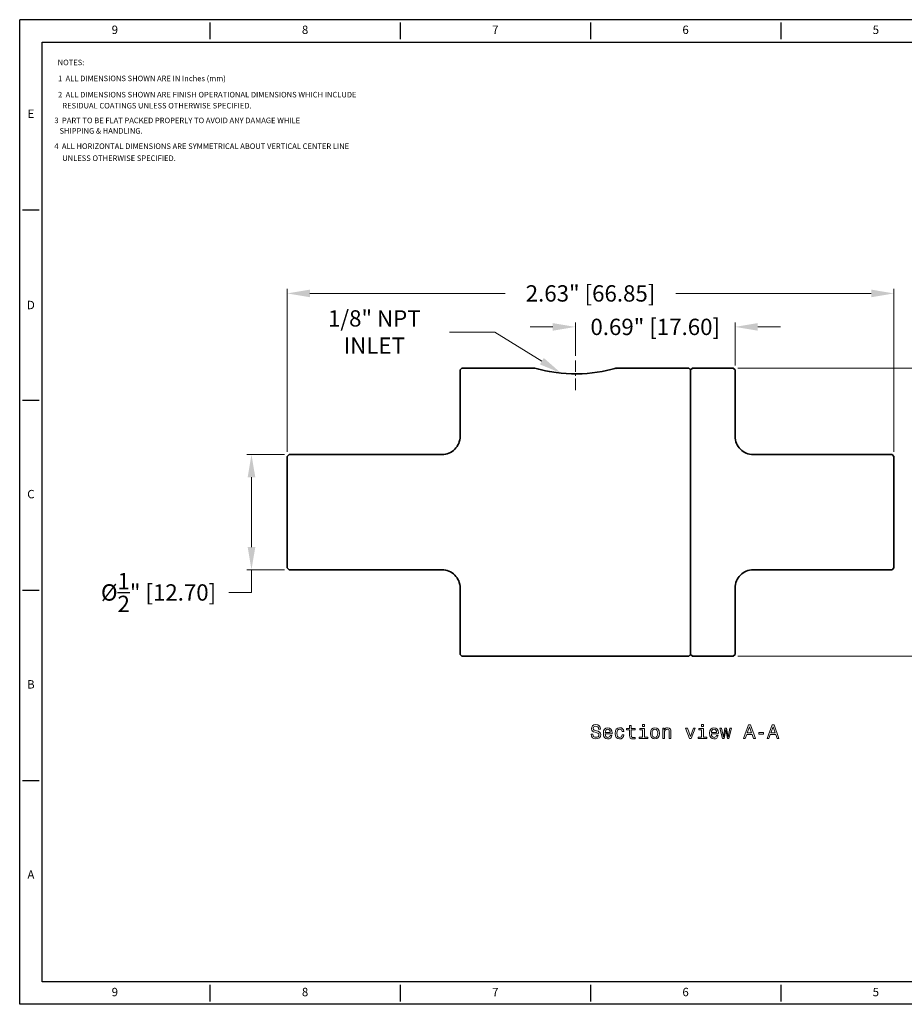
# Model space of a CAD drawing. Extents: x 674 to 863, y 252 to 361.
# Drawn here: x 674 to 772, y 252 to 361 of the extents above; entities that cross this region are included whole.
import ezdxf
from ezdxf import colors
from ezdxf.entities.mleader import LeaderData, LeaderLine
from ezdxf.enums import TextEntityAlignment as Align
from ezdxf.math import Vec2, Vec3

# ---------------------------------------------------------------- set-up
doc = ezdxf.new("R2010")
doc.units = 0
doc.linetypes.add('DASHDOT', pattern=[18.5, 12, -3, 0.5, -3])
doc.layers.add('XX1', color=7, linetype='Continuous')
doc.layers.add('XX3', color=7, linetype='Continuous')
doc.styles.add('ROMAND', font='romand', dxfattribs={"height": 0.1875})
doc.styles.add('SIMPLEX', font='SIMPLEX', dxfattribs={"width": 0.9, "height": 0.14})
doc.dimstyles.get("Standard").update_dxf_attribs({"dimtxt": 1.8, "dimasz": 2.5, "dimexe": 0.5, "dimexo": 0.5, "dimgap": 0.09, "dimtad": 0, "dimtoh": 1, "dimlfac": 0.03937, "dimzin": 0, "dimdsep": 46, "dimlunit": 3, "dimtxsty": 'Standard', "dimcen": 0.09, "dimclrd": 6, "dimclre": 6, "dimclrt": 2, "dimadec": 0, "dimazin": 0, "dimtfac": 1, "dimtofl": 0, "dimtmove": 0, "dimatfit": 3, "dimfxl": 1, "dimtolj": 1, "dimtzin": 0, "dimlwd": 0, "dimlwe": 0, "dimarcsym": 0})

# ---------------------------------------------------------------- blocks, each defined once
blk = doc.blocks.new('*D0')
at = {"color": 6, "lineweight": 0, "transparency": 16777216}
for p, q in [((703.94, 313.14), (703.94, 331.1)), ((770.79, 313.14), (770.79, 331.1)), ((706.44, 330.6), (727.97, 330.6)), ((768.29, 330.6), (746.75, 330.6))]:
    blk.add_line(p, q, dxfattribs=at)
at = {"color": 6, "transparency": 16777216}
for points in [[(706.44, 331.02), (706.44, 330.18), (703.94, 330.6)], [(768.29, 331.02), (768.29, 330.18), (770.79, 330.6)]]:
    blk.add_solid(points, dxfattribs=at)
at = {"layer": 'Defpoints', "color": 0, "transparency": 16777216}
for p in [(770.79, 330.6), (703.94, 312.64), (770.79, 312.64)]:
    blk.add_point(p, dxfattribs=at)
at = {"color": 2, "transparency": 16777216, "insert": (737.36, 330.6), "char_height": 1.8, "attachment_point": 5}
blk.add_mtext('\\A1;2.63" [66.85]', dxfattribs=at)
blk = doc.blocks.new('*D1')
at = {"color": 6, "lineweight": 0, "transparency": 16777216}
for p, q in [((733.19, 326.91), (730.69, 326.91)), ((735.69, 323.71), (735.69, 327.41)), ((753.29, 322.67), (753.29, 327.41)), ((755.79, 326.91), (758.29, 326.91))]:
    blk.add_line(p, q, dxfattribs=at)
at = {"color": 6, "transparency": 16777216}
for points in [[(733.19, 327.33), (733.19, 326.49), (735.69, 326.91)], [(755.79, 327.33), (755.79, 326.49), (753.29, 326.91)]]:
    blk.add_solid(points, dxfattribs=at)
at = {"layer": 'Defpoints', "color": 0, "transparency": 16777216}
for p in [(753.29, 326.91), (735.69, 323.21), (753.29, 322.17)]:
    blk.add_point(p, dxfattribs=at)
at = {"color": 2, "transparency": 16777216, "insert": (744.49, 326.91), "char_height": 1.8, "attachment_point": 5}
blk.add_mtext('\\A1;0.69" [17.60]', dxfattribs=at)
blk = doc.blocks.new('*D2')
at = {"color": 6, "lineweight": 0, "transparency": 16777216}
for p, q in [((703.64, 312.84), (699.5, 312.84)), ((700, 310.34), (700, 302.64)), ((703.64, 300.14), (699.5, 300.14)), ((700, 300.14), (700, 297.64)), ((700, 297.64), (697.5, 297.64))]:
    blk.add_line(p, q, dxfattribs=at)
at = {"color": 6, "transparency": 16777216}
for points in [[(699.58, 310.34), (700.42, 310.34), (700, 312.84)], [(699.58, 302.64), (700.42, 302.64), (700, 300.14)]]:
    blk.add_solid(points, dxfattribs=at)
at = {"layer": 'Defpoints', "color": 0, "transparency": 16777216}
for p in [(704.14, 312.84), (700, 300.14), (704.14, 300.14)]:
    blk.add_point(p, dxfattribs=at)
at = {"color": 2, "transparency": 16777216, "insert": (689.76, 297.64), "char_height": 1.8, "attachment_point": 5}
blk.add_mtext('\\A1;%%c{\\H1.000000x;\\S1/2;}" [12.70]', dxfattribs=at)
blk = doc.blocks.new('*D3')
at = {"color": 6, "lineweight": 0, "transparency": 16777216}
for p, q in [((753.59, 322.37), (780.91, 322.37)), ((780.41, 319.87), (780.41, 316.18)), ((780.41, 293.12), (780.41, 296.8)), ((753.59, 290.62), (780.91, 290.62))]:
    blk.add_line(p, q, dxfattribs=at)
at = {"color": 6, "transparency": 16777216}
for points in [[(780, 319.87), (780.83, 319.87), (780.41, 322.37)], [(780, 293.12), (780.83, 293.12), (780.41, 290.62)]]:
    blk.add_solid(points, dxfattribs=at)
at = {"layer": 'Defpoints', "color": 0, "transparency": 16777216}
for p in [(753.09, 322.37), (753.09, 290.62), (780.41, 290.62)]:
    blk.add_point(p, dxfattribs=at)
at = {"color": 2, "transparency": 16777216, "insert": (780.41, 306.49), "char_height": 1.8, "attachment_point": 5, "rotation": 90}
blk.add_mtext('\\A1;%%C1.25" [31.75]', dxfattribs=at)

msp = doc.modelspace()

# ---------------------------------------------------------------- linework, layer by layer
at = {"color": 7, "lineweight": 35, "ltscale": 0.007071}
for p, q in [((722.987, 322.165), (723.187, 322.365)), ((748.387, 322.165), (748.187, 322.365)), ((748.387, 322.165), (748.587, 322.365)), ((753.287, 322.165), (753.087, 322.365)), ((748.387, 290.815), (748.387, 322.165)), ((703.937, 312.64), (704.137, 312.84)), ((770.787, 312.64), (770.587, 312.84)), ((703.937, 300.34), (704.137, 300.14)), ((770.787, 300.34), (770.587, 300.14)), ((722.987, 290.815), (723.187, 290.615)), ((748.387, 290.815), (748.187, 290.615)), ((748.387, 290.815), (748.587, 290.615)), ((753.287, 290.815), (753.087, 290.615))]:
    msp.add_line(p, q, dxfattribs=at)
at = {"color": 7, "lineweight": 35, "ltscale": 0.20067}
for p, q in [((731.213, 322.365), (723.187, 322.365)), ((748.187, 322.365), (740.16, 322.365))]:
    msp.add_line(p, q, dxfattribs=at)
at = {"color": 7, "linetype": 'DASHDOT', "lineweight": 13, "ltscale": 0.105365}
msp.add_line((735.687, 323.205), (735.687, 319.661), dxfattribs=at)
at = {"color": 7, "lineweight": 13, "ltscale": 0.002512}
msp.add_line((740.157, 322.294), (740.229, 322.365), dxfattribs=at)
at = {"color": 7, "lineweight": 35, "ltscale": 0.1125}
for p, q in [((753.087, 322.365), (748.587, 322.365)), ((753.287, 292.24), (753.287, 296.74)), ((753.087, 290.615), (748.587, 290.615))]:
    msp.add_line(p, q, dxfattribs=at)
at = {"color": 7, "lineweight": 35, "ltscale": 0.183125}
for p, q in [((722.987, 314.84), (722.987, 322.165)), ((753.287, 314.84), (753.287, 322.165))]:
    msp.add_line(p, q, dxfattribs=at)
at = {"color": 7, "lineweight": 35, "ltscale": 0.01375}
for p, q in [((703.937, 312.09), (703.937, 312.64)), ((703.937, 300.34), (703.937, 300.89))]:
    msp.add_line(p, q, dxfattribs=at)
at = {"color": 7, "lineweight": 35, "ltscale": 0.421251}
for p, q in [((720.987, 312.84), (704.137, 312.84)), ((720.987, 300.14), (704.137, 300.14))]:
    msp.add_line(p, q, dxfattribs=at)
at = {"color": 7, "lineweight": 35, "ltscale": 0.3825}
for p, q in [((770.587, 312.84), (755.287, 312.84)), ((770.587, 300.14), (755.287, 300.14))]:
    msp.add_line(p, q, dxfattribs=at)
at = {"color": 7, "lineweight": 35, "ltscale": 0.024766}
for p, q in [((770.787, 311.65), (770.787, 312.64)), ((770.787, 300.34), (770.787, 301.331))]:
    msp.add_line(p, q, dxfattribs=at)
at = {"color": 7, "lineweight": 35, "ltscale": 0.20712}
msp.add_line((703.937, 312.09), (703.937, 303.806), dxfattribs=at)
at = {"color": 7, "lineweight": 35, "ltscale": 0.190822}
msp.add_line((770.787, 311.65), (770.787, 304.017), dxfattribs=at)
at = {"color": 7, "lineweight": 35, "ltscale": 0.067146}
msp.add_line((770.787, 304.017), (770.787, 301.331), dxfattribs=at)
at = {"color": 7, "lineweight": 35, "ltscale": 0.072881}
msp.add_line((703.937, 303.806), (703.937, 300.89), dxfattribs=at)
at = {"color": 7, "lineweight": 35, "ltscale": 0.050724}
msp.add_line((722.987, 296.111), (722.987, 298.14), dxfattribs=at)
at = {"color": 7, "lineweight": 35, "ltscale": 0.035}
msp.add_line((753.287, 296.74), (753.287, 298.14), dxfattribs=at)
at = {"color": 7, "lineweight": 35, "ltscale": 0.004961}
msp.add_line((722.987, 296.111), (722.987, 295.913), dxfattribs=at)
at = {"color": 7, "lineweight": 35, "ltscale": 0.076089}
msp.add_line((722.987, 295.913), (722.987, 292.869), dxfattribs=at)
at = {"color": 7, "lineweight": 35, "ltscale": 0.05135}
msp.add_line((722.987, 290.815), (722.987, 292.869), dxfattribs=at)
at = {"color": 7, "lineweight": 35, "ltscale": 0.035625}
msp.add_line((753.287, 290.815), (753.287, 292.24), dxfattribs=at)
at = {"color": 7, "lineweight": 35}
msp.add_line((748.187, 290.615), (723.187, 290.615), dxfattribs=at)
msp.add_lwpolyline([(739.608, 322.22), (738.657, 322.012), (738.076, 321.913), (737.547, 321.84), (736.993, 321.783), (736.423, 321.746), (735.843, 321.729), (735.262, 321.734), (734.685, 321.761), (734.122, 321.807), (733.578, 321.872), (732.834, 321.99), (732.386, 322.078), (731.663, 322.246), (731.213, 322.365)], dxfattribs=at)
at = {"color": 7, "lineweight": 13}
for points in [[(737.609, 282.029), (737.412, 282.029), (737.455, 281.8), (737.563, 281.631), (737.73, 281.53), (737.954, 281.493), (738.177, 281.528), (738.343, 281.623), (738.449, 281.772), (738.488, 281.968), (738.456, 282.146), (738.365, 282.26), (738.218, 282.336), (738.021, 282.392), (737.853, 282.433), (737.743, 282.481), (737.68, 282.55), (737.66, 282.658), (737.68, 282.755), (737.736, 282.829), (737.823, 282.878), (737.941, 282.896), (738.062, 282.874), (738.158, 282.816), (738.22, 282.718), (738.25, 282.587), (738.447, 282.587), (738.447, 282.591), (738.413, 282.794), (738.311, 282.945), (738.151, 283.04), (737.935, 283.073), (737.74, 283.04), (737.589, 282.95), (737.492, 282.809), (737.457, 282.628), (737.485, 282.466), (737.567, 282.355), (737.697, 282.282), (737.874, 282.226), (738.049, 282.176), (738.181, 282.128), (738.261, 282.059), (738.289, 281.947), (738.263, 281.832), (738.196, 281.746), (738.095, 281.692), (737.963, 281.674), (737.816, 281.698), (737.704, 281.767), (737.632, 281.88)], [(738.97, 282.059), (739.731, 282.059), (739.733, 282.148), (739.699, 282.396), (739.603, 282.582), (739.452, 282.695), (739.251, 282.736), (739.055, 282.693), (738.903, 282.571), (738.806, 282.375), (738.771, 282.115), (738.804, 281.85), (738.901, 281.655), (739.05, 281.534), (739.245, 281.493), (739.413, 281.521), (739.552, 281.595), (739.653, 281.711), (739.712, 281.867), (739.524, 281.867), (739.485, 281.78), (739.428, 281.716), (739.268, 281.664), (739.145, 281.687), (739.052, 281.763), (738.992, 281.886), (738.97, 282.053)], [(738.97, 282.219), (738.994, 282.368), (739.052, 282.479), (739.141, 282.546), (739.258, 282.569), (739.372, 282.546), (739.461, 282.479), (739.515, 282.368), (739.534, 282.219)], [(740.844, 282.31), (741.032, 282.31), (740.993, 282.483), (740.9, 282.619), (740.756, 282.703), (740.567, 282.736), (740.36, 282.693), (740.202, 282.571), (740.103, 282.375), (740.068, 282.111), (740.101, 281.85), (740.198, 281.655), (740.351, 281.534), (740.561, 281.493), (740.747, 281.525), (740.892, 281.616), (740.991, 281.759), (741.034, 281.949), (740.853, 281.949), (740.82, 281.828), (740.76, 281.737), (740.673, 281.681), (740.567, 281.664), (740.436, 281.692), (740.341, 281.778), (740.282, 281.919), (740.263, 282.118), (740.282, 282.312), (740.343, 282.453), (740.44, 282.539), (740.567, 282.569), (740.68, 282.55), (740.764, 282.5), (740.82, 282.418)], [(741.661, 282.494), (741.661, 281.912), (741.674, 281.724), (741.735, 281.595), (741.856, 281.519), (742.061, 281.493), (742.286, 281.504), (742.286, 281.668), (742.121, 281.655), (741.972, 281.672), (741.892, 281.726), (741.858, 281.817), (741.851, 281.945), (741.851, 282.494), (742.286, 282.494), (742.286, 282.656), (741.851, 282.656), (741.851, 282.995), (741.661, 282.995), (741.661, 282.656), (741.333, 282.656), (741.333, 282.494)], [(743.289, 281.694), (743.289, 282.656), (742.8, 282.656), (742.8, 282.494), (743.098, 282.494), (743.098, 281.694), (742.709, 281.694), (742.709, 281.534), (743.682, 281.534), (743.682, 281.694)], [(743.295, 283.086), (743.094, 283.086), (743.094, 282.87), (743.295, 282.87)], [(743.952, 282.113), (743.987, 281.85), (744.086, 281.655), (744.244, 281.534), (744.456, 281.493), (744.665, 281.534), (744.823, 281.653), (744.923, 281.847), (744.959, 282.113), (744.923, 282.377), (744.823, 282.574), (744.665, 282.693), (744.456, 282.736), (744.244, 282.693), (744.086, 282.571), (743.987, 282.377)], [(744.147, 282.115), (744.166, 282.31), (744.227, 282.45), (744.324, 282.537), (744.456, 282.567), (744.585, 282.537), (744.683, 282.453), (744.743, 282.31), (744.765, 282.115), (744.743, 281.919), (744.683, 281.776), (744.585, 281.69), (744.456, 281.662), (744.324, 281.69), (744.227, 281.776), (744.166, 281.919)], [(745.31, 281.534), (745.5, 281.534), (745.5, 282.204), (745.519, 282.357), (745.582, 282.47), (745.679, 282.539), (745.809, 282.565), (745.913, 282.543), (745.977, 282.485), (746.01, 282.388), (746.021, 282.258), (746.021, 281.534), (746.211, 281.534), (746.211, 282.297), (746.202, 282.45), (746.163, 282.578), (746.036, 282.695), (745.837, 282.736), (745.727, 282.721), (745.634, 282.68), (745.554, 282.61), (745.491, 282.517), (745.491, 282.695), (745.31, 282.695)], [(748.26, 281.534), (748.461, 281.534), (748.884, 282.695), (748.688, 282.695), (748.361, 281.759), (748.029, 282.695), (747.83, 282.695)], [(749.794, 281.694), (749.794, 282.656), (749.306, 282.656), (749.306, 282.494), (749.604, 282.494), (749.604, 281.694), (749.215, 281.694), (749.215, 281.534), (750.188, 281.534), (750.188, 281.694)], [(749.801, 283.086), (749.6, 283.086), (749.6, 282.87), (749.801, 282.87)], [(750.681, 282.059), (751.441, 282.059), (751.444, 282.148), (751.409, 282.396), (751.314, 282.582), (751.163, 282.695), (750.962, 282.736), (750.765, 282.693), (750.614, 282.571), (750.516, 282.375), (750.482, 282.115), (750.514, 281.85), (750.611, 281.655), (750.761, 281.534), (750.955, 281.493), (751.124, 281.521), (751.262, 281.595), (751.364, 281.711), (751.422, 281.867), (751.234, 281.867), (751.195, 281.78), (751.139, 281.716), (750.979, 281.664), (750.856, 281.687), (750.763, 281.763), (750.702, 281.886), (750.681, 282.053)], [(750.681, 282.219), (750.704, 282.368), (750.763, 282.479), (750.851, 282.546), (750.968, 282.569), (751.083, 282.546), (751.171, 282.479), (751.225, 282.368), (751.245, 282.219)], [(752.09, 281.534), (752.263, 282.52), (752.436, 281.534), (752.617, 281.534), (752.902, 282.695), (752.719, 282.695), (752.526, 281.709), (752.356, 282.695), (752.168, 282.695), (751.997, 281.709), (751.805, 282.695), (751.623, 282.695), (751.908, 281.534)], [(754.208, 281.534), (754.407, 281.534), (754.565, 281.975), (755.163, 281.975), (755.321, 281.534), (755.524, 281.534), (754.975, 283.036), (754.755, 283.036)], [(754.634, 282.159), (754.865, 282.82), (755.096, 282.159)], [(755.905, 282.029), (756.428, 282.029), (756.428, 282.2), (755.905, 282.2)], [(756.81, 281.534), (757.009, 281.534), (757.167, 281.975), (757.766, 281.975), (757.923, 281.534), (758.127, 281.534), (757.578, 283.036), (757.357, 283.036)], [(757.236, 282.159), (757.467, 282.82), (757.699, 282.159)]]:
    msp.add_lwpolyline(points, close=True, dxfattribs=at)
at = {"color": 7, "lineweight": 35}
for centre, radius, start, end in [((735.057, 340.623), 18.957, 283.8899, 285.61384), ((720.987, 314.84), 2, 270.00002, 0.00007), ((755.287, 314.84), 2, 179.99999, 270.00001), ((720.987, 298.14), 2, 359.99993, 89.99998), ((755.287, 298.14), 2, 89.99999, 180.00001)]:
    msp.add_arc(centre, radius, start, end, dxfattribs=at)
at = {"layer": 'XX1'}
for p, q in [((863.139, 360.77), (674.459, 360.77)), ((674.459, 252.248), (674.459, 360.77)), ((695.423, 360.462), (695.423, 358.612)), ((716.388, 360.462), (716.388, 358.612)), ((737.352, 360.462), (737.352, 358.612)), ((758.316, 360.462), (758.316, 358.612)), ((695.423, 254.406), (695.423, 252.556)), ((716.388, 254.406), (716.388, 252.556)), ((737.352, 254.406), (737.352, 252.556)), ((758.316, 254.406), (758.316, 252.556)), ((863.139, 252.248), (674.459, 252.248))]:
    msp.add_line(p, q, dxfattribs=at)
at = {"layer": 'XX1', "color": 1}
for p, q in [((676.925, 358.304), (860.672, 358.304)), ((676.925, 254.714), (676.925, 358.304)), ((860.672, 254.714), (676.925, 254.714))]:
    msp.add_line(p, q, dxfattribs=at)
at = {"layer": 'XX3'}
for p, q in [((674.767, 339.806), (676.617, 339.806)), ((674.767, 318.841), (676.617, 318.841)), ((674.767, 297.877), (676.617, 297.877)), ((674.767, 276.912), (676.617, 276.912))]:
    msp.add_line(p, q, dxfattribs=at)

# ---------------------------------------------------------------- texts
at = {"style": 'SIMPLEX'}
for s, p in [('NOTES:                                     ', (678.641, 355.752)), (' 1  ALL DIMENSIONS SHOWN ARE IN Inches (mm)', (678.495, 353.993)), (' 2  ALL DIMENSIONS SHOWN ARE FINISH OPERATIONAL DIMENSIONS WHICH INCLUDE', (678.495, 352.203)), ('    RESIDUAL COATINGS UNLESS OTHERWISE SPECIFIED.', (678.411, 350.987)), ('  3  PART TO BE FLAT PACKED PROPERLY TO AVOID ANY DAMAGE WHILE', (677.912, 349.365)), ('     SHIPPING & HANDLING.', (677.912, 348.208)), ('  4  ALL HORIZONTAL DIMENSIONS ARE SYMMETRICAL ABOUT VERTICAL CENTER LINE', (677.901, 346.52)), ('    UNLESS OTHERWISE SPECIFIED.', (678.4, 345.196))]:
    msp.add_text(s, height=0.61093, dxfattribs=at).set_placement(p)
at = {"layer": 'XX1', "color": 7, "style": 'ROMAND'}
for s, p in [('9', (684.941, 359.537)), ('8', (705.905, 359.537)), ('7', (726.87, 359.537)), ('6', (747.834, 359.537)), ('5', (768.799, 359.537)), ('9', (684.941, 253.481)), ('8', (705.905, 253.481)), ('7', (726.87, 253.481)), ('6', (747.834, 253.481)), ('5', (768.799, 253.481))]:
    msp.add_text(s, height=0.925, dxfattribs=at).set_placement(p, align=Align.MIDDLE)
at = {"layer": 'XX3', "color": 7, "style": 'ROMAND'}
for s, p in [('E', (675.692, 350.288)), ('C', (675.692, 308.359)), ('B', (675.692, 287.394)), ('A', (675.692, 266.43))]:
    msp.add_text(s, height=0.925, dxfattribs=at).set_placement(p, align=Align.MIDDLE)
msp.add_text('D', height=0.925, dxfattribs=at).set_placement((675.692, 329.323), align=Align.MIDDLE_CENTER)

# ---------------------------------------------------------------- dimensions: what is measured, and where the dimension line sits
for base, p1, p2, picture, middle in [((770.787, 330.6), (703.937, 312.64), (770.787, 312.64), '*D0', (737.362, 330.6)), ((753.287, 326.91), (735.687, 323.205), (753.287, 322.165), '*D1', (744.487, 326.91))]:
    dim = msp.add_linear_dim(base=base, p1=p1, p2=p2, dimstyle='Standard')
    dim.commit()
    dim.dimension.update_dxf_attribs({"geometry": picture, "text_midpoint": middle})
dim = msp.add_linear_dim(base=(780.413, 290.615), p1=(753.087, 322.365), p2=(753.087, 290.615), angle=90, text='%%C<>', dimstyle='Standard')
dim.commit()
dim.dimension.update_dxf_attribs({"geometry": '*D3', "text_midpoint": (780.413, 306.49)})
dim = msp.add_linear_dim(base=(700, 300.14), p1=(704.137, 312.84), p2=(704.137, 300.14), angle=90, text='%%c<>', dimstyle='Standard', override={"dimlunit": 4})
dim.commit()
dim.dimension.update_dxf_attribs({"geometry": '*D2', "text_midpoint": (689.76, 297.64)})

# ---------------------------------------------------------------- leaders
ml = msp.add_multileader_mtext('Standard')
ml.set_content('{\\C2;1/8" NPT\\PINLET}', color=256)
ml.set_leader_properties(color=6, lineweight=0)
ml.build(insert=Vec2(0, 0))
ml.multileader.update_dxf_attribs({"text_left_attachment_type": 2, "text_right_attachment_type": 2, "dogleg_length": 5, "arrow_head_size": 2.5})
ctx = ml.context
ctx.base_point, ctx.char_height, ctx.arrow_head_size, ctx.plane_origin = Vec3(705.233, 326.347), 1.8, 2.5, Vec3(734.122, 321.807)
ctx.left_attachment, ctx.right_attachment, ctx.text_align_type = 2, 2, 1
notes = []
notes.append((ctx, [(1, (1, 1, 0), (726.833, 326.347), (-1, 0), 5, [(0, [(734.122, 321.807)], 0, [])])]))
ctx.mtext.insert, ctx.mtext.alignment, ctx.mtext.flow_direction = Vec3(713.533, 328.747), 2, 5
for ctx, leaders in notes:
    for number, flags, end, landing, length, lines in leaders:
        leader = LeaderData()
        leader.index, (leader.has_last_leader_line, leader.has_dogleg_vector, leader.attachment_direction) = number, flags
        leader.last_leader_point, leader.dogleg_vector, leader.dogleg_length = Vec3(end), Vec3(landing), length
        for number, points, colour, breaks in lines:
            line = LeaderLine()
            line.index, line.vertices, line.color, line.breaks = number, Vec3.list(points), colors.encode_raw_color(colour), breaks
            leader.lines.append(line)
        ctx.leaders.append(leader)

doc.saveas('drawing.dxf')
